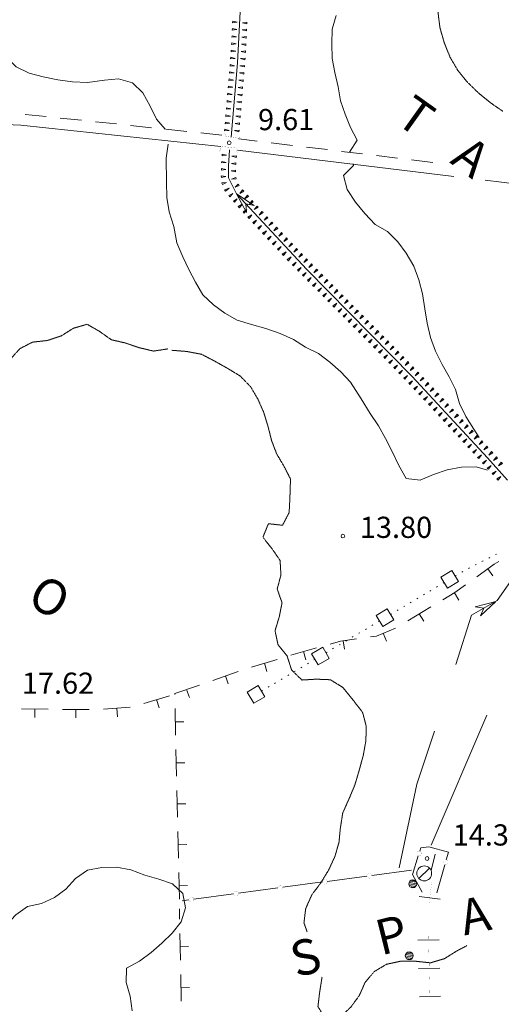
# Model space of a CAD drawing. Units: inches. Extents: x 1444800 to 1456565, y 4487307 to 4496127.
# Drawn here: x 1446127 to 1446467, y 4493721 to 4494417 of the extents above; entities that cross this region are included whole.
import ezdxf
from ezdxf.enums import TextEntityAlignment as Align

# ---------------------------------------------------------------- set-up
doc = ezdxf.new("R2010")
doc.units = ezdxf.units.IN
doc.header["$MEASUREMENT"] = 0
doc.linetypes.add('HIDDEN', pattern=[0.375, 0.25, -0.125])
for name, color, linetype, lineweight in [('ACQUEDOTT11', 7, 'Continuous', 0), ('ALBERO', 7, 'Continuous', 0), ('CANAL_IRRG', 7, 'Continuous', 0), ('CAPANNA', 7, 'Continuous', 0), ('CARRARECCIA', 7, 'Continuous', 0), ('CURVA_AUSILIARI', 7, 'Continuous', 0), ('CURVA_INTERM', 7, 'Continuous', 0), ('FIUME', 7, 'Continuous', 0), ('MARCIAPIEDE', 7, 'Continuous', 0), ('MURO_A_CALCE', 7, 'Continuous', 0), ('MURO_A_SECCO', 7, 'Continuous', 0), ('PUNTO_QUOTA', 7, 'Continuous', 0), ('QUOTA', 7, 'Continuous', 0), ('SOMM_SCARPAT', 7, 'Continuous', 0), ('STACCIONATA', 7, 'Continuous', 0), ('STRADE_SECOND', 7, 'Continuous', 0), ('TOPONOMAS', 7, 'Continuous', 0)]:
    doc.layers.add(name, color=color, linetype=linetype, lineweight=lineweight)
doc.styles.add('ROMANT', font='ROMANT.shx', dxfattribs={"height": 0.2})
doc.styles.add('TEL', font='TEL.shx', dxfattribs={"height": 0.2})

# ---------------------------------------------------------------- blocks, each defined once
blk = doc.blocks.new('ALBERO')
at = {"layer": 'ALBERO', "color": 3, "linetype": 'Continuous'}
mesh = blk.add_polyface(dxfattribs=at)
corners = [(1.81, 2.05), (-1.24, 2.55), (2.46, 1.15), (-2.14, 1.95), (2.71, 0.1), (-2.74, 1), (2.51, -1), (-2.89, -0.05), (1.96, -1.9), (-2.64, -1.15), (1.06, -2.55), (-2.04, -2.05), (-0.04, -2.8), (-1.09, -2.6), (-0.19, 2.8), (0.91, 2.65)]
mesh.append_faces([[corners[k] for k in face] for face in [(1, 0, 15, 14), (10, 11, 13, 12)]], dxfattribs={"vtx0": -1, "color": 3})
mesh.append_faces([[corners[k] for k in face] for face in [(0, 1, 3, 2), (2, 3, 5, 4), (4, 5, 7, 6), (6, 7, 9, 8), (8, 9, 11, 10)]], dxfattribs={"vtx0": -1, "vtx2": -1, "color": 3})
blk = doc.blocks.new('CAPANN')
at = {"layer": 'CAPANNA', "color": 4, "linetype": 'Continuous'}
blk.add_line((-5.3, -5.3), (5.3, 5.3), dxfattribs=at)
at = {"layer": 'CAPANNA', "color": 1, "linetype": 'Continuous'}
blk.add_circle((0, 0), 7.5, dxfattribs=at)
blk = doc.blocks.new('PUNTO')
at = {"layer": 'PUNTO_QUOTA', "color": 1, "linetype": 'Continuous'}
blk.add_circle((0, 0), 1.3, dxfattribs=at)

msp = doc.modelspace()

# ---------------------------------------------------------------- linework, layer by layer
at = {"layer": 'ACQUEDOTT11', "color": 5, "linetype": 'Continuous'}
for p, q in [((1446458.44, 4494036.67), (1446459.16, 4494037.03)), ((1446463.26, 4494039.11), (1446463.98, 4494039.48)), ((1446443.99, 4494029.34), (1446444.72, 4494029.71)), ((1446448.81, 4494031.78), (1446449.53, 4494032.15)), ((1446453.63, 4494034.22), (1446454.35, 4494034.59)), ((1446434.63, 4494023.94), (1446435.33, 4494024.35)), ((1446439.28, 4494026.7), (1446439.97, 4494027.11)), ((1446421.46, 4494016.11), (1446422.16, 4494016.53)), ((1446426.11, 4494018.87), (1446426.8, 4494019.29)), ((1446407.54, 4494007.84), (1446408.23, 4494008.25)), ((1446412.18, 4494010.6), (1446412.88, 4494011.01)), ((1446416.82, 4494013.36), (1446417.52, 4494013.77)), ((1446398.25, 4494002.32), (1446398.95, 4494002.73)), ((1446402.9, 4494005.08), (1446403.59, 4494005.49)), ((1446388.97, 4493996.8), (1446389.67, 4493997.22)), ((1446393.61, 4493999.56), (1446394.31, 4493999.97)), ((1446375.8, 4493988.98), (1446376.5, 4493989.39)), ((1446380.44, 4493991.73), (1446381.14, 4493992.15)), ((1446361.87, 4493980.7), (1446362.57, 4493981.11)), ((1446366.52, 4493983.46), (1446367.21, 4493983.87)), ((1446371.16, 4493986.22), (1446371.85, 4493986.63)), ((1446352.59, 4493975.18), (1446353.29, 4493975.59)), ((1446357.23, 4493977.94), (1446357.93, 4493978.35)), ((1446343.31, 4493969.66), (1446344, 4493970.08)), ((1446347.95, 4493972.42), (1446348.64, 4493972.84)), ((1446325.49, 4493959.08), (1446326.19, 4493959.49)), ((1446330.14, 4493961.84), (1446330.83, 4493962.25)), ((1446334.78, 4493964.6), (1446335.47, 4493965.01)), ((1446316.21, 4493953.56), (1446316.91, 4493953.97)), ((1446320.85, 4493956.32), (1446321.55, 4493956.73)), ((1446302.28, 4493945.28), (1446302.98, 4493945.7)), ((1446306.93, 4493948.04), (1446307.62, 4493948.46)), ((1446311.57, 4493950.8), (1446312.26, 4493951.21)), ((1446297.64, 4493942.52), (1446298.34, 4493942.94))]:
    msp.add_line(p, q, dxfattribs=at)
for points in [[(1446429.14, 4494015.36), (1446436.97, 4494020.01), (1446432.31, 4494027.85), (1446424.48, 4494023.2)], [(1446383.48, 4493988.22), (1446391.31, 4493992.87), (1446386.65, 4494000.71), (1446378.82, 4493996.06)], [(1446337.81, 4493961.08), (1446345.65, 4493965.73), (1446340.99, 4493973.57), (1446333.15, 4493968.92)], [(1446292.15, 4493933.94), (1446299.98, 4493938.59), (1446295.32, 4493946.43), (1446287.49, 4493941.78)]]:
    msp.add_lwpolyline(points, close=True, dxfattribs=at)
at = {"layer": 'CANAL_IRRG', "color": 5, "linetype": 'Continuous'}
msp.add_line((1446417.64, 4493833.56), (1446457.16, 4493925.42), dxfattribs=at)
for points in [[(1446435.04, 4493961.27), (1446446.18, 4493996.3), (1446464.32, 4494006.53), (1446488.61, 4494041.3)], [(1446395, 4493817.55), (1446407.47, 4493876.72), (1446420.05, 4493914.2)]]:
    msp.add_lwpolyline(points, dxfattribs=at)
msp.add_lwpolyline([(1446448.88, 4494002.18), (1446463.46, 4494006.04), (1446452.51, 4493995.74), (1446454.92, 4494001.23)], close=True, dxfattribs=at)
at = {"layer": 'CARRARECCIA', "color": 4, "linetype": 'Continuous'}
for p, q in [((1446424.14, 4493795.43), (1446409.27, 4493797.38)), ((1446423.34, 4493766.68), (1446408.34, 4493766.31)), ((1446423.83, 4493746.69), (1446408.84, 4493746.32)), ((1446424.32, 4493726.69), (1446409.33, 4493726.33))]:
    msp.add_line(p, q, dxfattribs=at)
at = {"layer": 'CARRARECCIA', "color": 1, "linetype": 'Continuous', "const_width": 0.05}
for points in [[(1446416.05, 4493791.45), (1446418.15, 4493807.46)], [(1446416.95, 4493721.51), (1446415.72, 4493771.5)]]:
    msp.add_lwpolyline(points, dxfattribs=at)
at = {"layer": 'CURVA_AUSILIARI', "color": 30, "linetype": 'HIDDEN'}
for points in [[(1446422.48, 4494423.1), (1446423.85, 4494411.99), (1446426.91, 4494401.21), (1446431, 4494391.07), (1446436.39, 4494381.84), (1446442.95, 4494373.67), (1446451.05, 4494365.69), (1446459.9, 4494358.52), (1446468.27, 4494352.77)], [(1446231.33, 4494184.6), (1446221.22, 4494183.06), (1446211.25, 4494185.45), (1446201.28, 4494188.82), (1446191.45, 4494191.07), (1446183.16, 4494196.97), (1446174.32, 4494202.03), (1446164.63, 4494199.22), (1446155.92, 4494193.75), (1446146.09, 4494190.52), (1446135.7, 4494189.4), (1446126.7, 4494184.77), (1446119.96, 4494177.18)], [(1446329.88, 4493772.37), (1446327.71, 4493778.68), (1446328.93, 4493788.68), (1446333.21, 4493798.38), (1446339.68, 4493806.99), (1446345.18, 4493816.06), (1446349.6, 4493825.62), (1446352.5, 4493835.67), (1446353.46, 4493845.82), (1446355.13, 4493856.36), (1446359.41, 4493865.92), (1446363.71, 4493876.17), (1446366.61, 4493885.95), (1446369.72, 4493897.38), (1446371.51, 4493907.49), (1446371.77, 4493917.68), (1446369.2, 4493927.46), (1446362.93, 4493935.62), (1446355.05, 4493945.26), (1446346.38, 4493950.6), (1446336.34, 4493950.99), (1446326.24, 4493950.4), (1446318.93, 4493957.5), (1446315.81, 4493967.44), (1446309.38, 4493975.33), (1446307.24, 4493985.23), (1446310.29, 4493995.27), (1446312.2, 4494005.09), (1446308.79, 4494014.78), (1446311.41, 4494024.7), (1446310.83, 4494034.94), (1446304.98, 4494043.49), (1446298.69, 4494051.37), (1446302.55, 4494060.95), (1446312.55, 4494059.87), (1446317.22, 4494068.85), (1446317.76, 4494079.16), (1446318.18, 4494092.56), (1446313.5, 4494101.75), (1446308.36, 4494110.41), (1446304.8, 4494119.82), (1446302.25, 4494129.88), (1446299.27, 4494139.68), (1446295.15, 4494148.98), (1446290.02, 4494157.77), (1446282.59, 4494165.43), (1446273.52, 4494170.94), (1446264.69, 4494175.88), (1446255.17, 4494180.85), (1446244.65, 4494182.8), (1446234.34, 4494183.62)], [(1446442.99, 4493762.5), (1446435.98, 4493758.88), (1446427.16, 4493753.34), (1446417.21, 4493750.36), (1446406.66, 4493751.48), (1446396.59, 4493751.58), (1446386.14, 4493749.34), (1446377.48, 4493744.2), (1446370.92, 4493736.44), (1446366.8, 4493727.15), (1446360.77, 4493718.94), (1446353.14, 4493711.79), (1446342.87, 4493710.66), (1446337.6, 4493719.46), (1446338.84, 4493729.88), (1446340.5, 4493740.13)]]:
    msp.add_lwpolyline(points, dxfattribs=at)
at = {"layer": 'CURVA_INTERM', "color": 30, "linetype": 'Continuous'}
for points in [[(1446229.55, 4494340.05), (1446223.29, 4494347.1), (1446218.8, 4494356.23), (1446213.61, 4494365.64), (1446206.45, 4494372.8), (1446196.61, 4494375.75), (1446186.5, 4494374.63), (1446174.7, 4494373.09), (1446163.89, 4494373.51), (1446153.64, 4494374.92), (1446143.25, 4494377.03), (1446133.42, 4494379.56), (1446124.15, 4494384.19), (1446116.85, 4494391.5), (1446111.93, 4494400.49), (1446112.36, 4494410.88), (1446117.14, 4494419.87)], [(1446350.41, 4494420.47), (1446347.66, 4494410.69), (1446347.47, 4494400.43), (1446347.77, 4494390.07), (1446349.61, 4494380.05), (1446351.82, 4494370.08), (1446353.66, 4494360.06), (1446356.8, 4494350.53), (1446360.64, 4494341.1), (1446365.41, 4494332.19), (1446359.8, 4494323.82), (1446359.87, 4494323.6)], [(1446237.84, 4494259.63), (1446235.64, 4494271.26), (1446232.41, 4494281.65), (1446230.72, 4494291.76), (1446230.45, 4494302.44), (1446230.3, 4494319.43), (1446231.71, 4494329.4)], [(1446362.5, 4494315.42), (1446362.86, 4494314.29), (1446355.64, 4494307.19), (1446358.34, 4494297.26), (1446364.17, 4494288.5), (1446370.8, 4494280.47), (1446378.02, 4494272.68), (1446386.7, 4494267.61), (1446394, 4494260.31), (1446400.08, 4494252.37), (1446405.33, 4494243.15), (1446408.94, 4494233.39), (1446411.5, 4494223.47), (1446413.32, 4494213.03), (1446414.74, 4494202.75), (1446417.15, 4494192.77), (1446420.7, 4494183.08), (1446425.36, 4494173.54), (1446430.36, 4494164.75), (1446434.91, 4494155.78), (1446437.76, 4494146.05), (1446442.31, 4494136.87), (1446447.85, 4494127.91), (1446451.74, 4494121.87)], [(1446290.5, 4494201.93), (1446280.53, 4494204.97), (1446271.77, 4494209.91), (1446263.63, 4494215.78), (1446256.09, 4494222.75), (1446250.91, 4494231.83), (1446246.34, 4494240.73), (1446241.93, 4494249.84), (1446237.84, 4494259.63)], [(1446457.54, 4494098.83), (1446449.45, 4494101.2), (1446439.18, 4494101.04), (1446429, 4494099.06), (1446419.26, 4494095.8), (1446409.89, 4494091.75), (1446399.89, 4494093.04), (1446394.93, 4494102.25), (1446390.39, 4494111.57), (1446385.37, 4494121.27), (1446380.32, 4494130.13), (1446374.63, 4494138.95), (1446368.18, 4494149.36), (1446360.55, 4494161.08), (1446353.68, 4494168.43), (1446346.07, 4494175.26), (1446338.07, 4494181.34), (1446328.73, 4494185.81), (1446320.35, 4494191.28), (1446310.86, 4494195.48), (1446300.77, 4494199.02), (1446290.5, 4494201.93)], [(1446096.51, 4493776.68), (1446097, 4493776.88), (1446107.04, 4493776.25), (1446117.07, 4493776.95), (1446123.96, 4493784.25), (1446132.11, 4493790.22), (1446141.93, 4493792.39), (1446151.2, 4493796.46), (1446159.36, 4493802.36), (1446166.16, 4493809.94), (1446174.66, 4493815.91), (1446184.77, 4493817.8), (1446195.02, 4493817.94), (1446205.28, 4493816.04), (1446215.04, 4493812.25), (1446225.08, 4493809.58), (1446234.63, 4493806.35), (1446241.93, 4493799.46)], [(1446241.93, 4493799.46), (1446243.82, 4493789.35), (1446240.73, 4493779.38), (1446234.55, 4493771.31), (1446227.25, 4493764.22), (1446219.52, 4493757.76), (1446211.3, 4493751.65), (1446202.25, 4493746.6), (1446201.89, 4493736.42), (1446204.7, 4493726.72), (1446206.24, 4493716.47)]]:
    msp.add_lwpolyline(points, dxfattribs=at)
at = {"layer": 'FIUME', "color": 5, "linetype": 'Continuous'}
for points in [[(1446276.28, 4494334.42), (1446280.72, 4494387.02), (1446282.68, 4494423.12), (1446282.91, 4494438), (1446279.77, 4494447.53), (1446276.3, 4494450.64), (1446268.15, 4494452.47), (1446257.02, 4494453.47), (1446236.07, 4494454.99), (1446205.4, 4494460.65), (1446186.48, 4494464.93), (1446174.73, 4494468.9), (1446169.9, 4494473.28), (1446169.2, 4494478), (1446172.16, 4494491.82), (1446175.85, 4494506.09), (1446180.68, 4494518.21), (1446180.3, 4494528.3)], [(1446471.75, 4494091.86), (1446457.62, 4494107.62), (1446404.3, 4494165.07), (1446329.79, 4494240.76), (1446280.05, 4494294.25), (1446274.36, 4494305.66), (1446274.43, 4494313.9), (1446275.05, 4494325.47)]]:
    msp.add_lwpolyline(points, dxfattribs=at)
msp.add_lwpolyline([(1446287.1, 4494281.09), (1446279.94, 4494294.37), (1446292.52, 4494286.13), (1446286.62, 4494287.19)], close=True, dxfattribs=at)
at = {"layer": 'MARCIAPIEDE', "color": 6, "linetype": 'Continuous', "const_width": 0.1}
for points in [[(1446283.4, 4494335.28), (1446281.56, 4494333.63), (1446272.33, 4494334.88), (1446271.56, 4494337.51)], [(1446267.92, 4494323.88), (1446269.32, 4494327.86), (1446279.6, 4494326.69), (1446280.64, 4494322.58)]]:
    msp.add_lwpolyline(points, dxfattribs=at)
at = {"layer": 'MURO_A_CALCE', "color": 7, "linetype": 'Continuous'}
msp.add_line((1446420.59, 4493827.25), (1446417.58, 4493815.67), dxfattribs=at)
at = {"layer": 'MURO_A_SECCO', "color": 7, "linetype": 'Continuous'}
for p, q in [((1446461.21, 4494024.12), (1446457.72, 4494029)), ((1446437.23, 4494006.98), (1446434.13, 4494012.12)), ((1446401.17, 4493992.23), (1446417.44, 4494002.05)), ((1446412.4, 4493992), (1446409.3, 4493997.14)), ((1446386.14, 4493977.92), (1446383.81, 4493983.45)), ((1446318.35, 4493967.89), (1446336.63, 4493973.07)), ((1446356.28, 4493972.2), (1446355.45, 4493978.14)), ((1446329.13, 4493964.71), (1446327.49, 4493970.48)), ((1446290.59, 4493959.51), (1446308.77, 4493965.03)), ((1446301.43, 4493956.53), (1446299.68, 4493962.27)), ((1446263.14, 4493950.16), (1446281.09, 4493956.42)), ((1446274.09, 4493947.62), (1446272.11, 4493953.29)), ((1446214.42, 4493933.76), (1446232.59, 4493939.32)), ((1446246.7, 4493938.08), (1446244.73, 4493943.75)), ((1446185.85, 4493929.76), (1446204.8, 4493931.13)), ((1446225.26, 4493930.8), (1446223.5, 4493936.54)), ((1446127.87, 4493929.93), (1446146.87, 4493929.74)), ((1446137.31, 4493923.84), (1446137.37, 4493929.84)), ((1446156.86, 4493929.65), (1446175.86, 4493929.46)), ((1446166.31, 4493923.55), (1446166.36, 4493929.55)), ((1446195.76, 4493924.46), (1446195.33, 4493930.45)), ((1446236.94, 4493911.28), (1446236.5, 4493930.27)), ((1446242.72, 4493920.92), (1446236.72, 4493920.78)), ((1446237.62, 4493882.29), (1446237.17, 4493901.28)), ((1446243.39, 4493891.92), (1446237.4, 4493891.78)), ((1446238.29, 4493853.29), (1446237.85, 4493872.29)), ((1446244.07, 4493862.93), (1446238.07, 4493862.79)), ((1446238.97, 4493824.3), (1446238.53, 4493843.3)), ((1446244.75, 4493833.94), (1446238.75, 4493833.8)), ((1446239.65, 4493795.31), (1446239.21, 4493814.3)), ((1446245.43, 4493804.95), (1446239.43, 4493804.81)), ((1446239.72, 4493781.19), (1446239.57, 4493788.54)), ((1446240.33, 4493752.19), (1446239.94, 4493771.19)), ((1446246.13, 4493761.82), (1446240.13, 4493761.69)), ((1446240.94, 4493723.2), (1446240.54, 4493742.19)), ((1446246.74, 4493732.82), (1446240.74, 4493732.7))]:
    msp.add_line(p, q, dxfattribs=at)
for points in [[(1446450, 4494023.46), (1446462.31, 4494032.29), (1446465.57, 4494034.34)], [(1446426, 4494007.21), (1446434.43, 4494012.3), (1446441.87, 4494017.63)], [(1446374.76, 4493980.85), (1446379.06, 4493981.45), (1446392.57, 4493987.14)], [(1446346.26, 4493975.8), (1446353.64, 4493977.89), (1446364.86, 4493979.46)], [(1446236.26, 4493940.27), (1446236.25, 4493940.79), (1446253.7, 4493946.87)]]:
    msp.add_lwpolyline(points, dxfattribs=at)
at = {"layer": 'SOMM_SCARPAT', "color": 30, "linetype": 'Continuous'}
for points in [[(1446277.27, 4494415.23), (1446280.46, 4494415.65), (1446277.32, 4494416.37), (1446277.27, 4494415.23)], [(1446287.4, 4494415.78), (1446284.21, 4494415.35), (1446287.35, 4494414.64), (1446287.4, 4494415.78)], [(1446276.77, 4494405.02), (1446279.97, 4494405.43), (1446276.83, 4494406.16), (1446276.77, 4494405.02)], [(1446277.03, 4494410.12), (1446280.22, 4494410.55), (1446277.08, 4494411.26), (1446277.03, 4494410.12)], [(1446286.93, 4494405.57), (1446283.74, 4494405.14), (1446286.88, 4494404.43), (1446286.93, 4494405.57)], [(1446287.17, 4494410.67), (1446283.97, 4494410.25), (1446287.11, 4494409.53), (1446287.17, 4494410.67)], [(1446276.51, 4494399.92), (1446279.7, 4494400.33), (1446276.57, 4494401.06), (1446276.51, 4494399.92)], [(1446286.66, 4494400.46), (1446283.47, 4494400.06), (1446286.6, 4494399.33), (1446286.66, 4494400.46)], [(1446275.85, 4494389.72), (1446279.05, 4494390.06), (1446275.93, 4494390.86), (1446275.85, 4494389.72)], [(1446276.22, 4494394.82), (1446279.42, 4494395.16), (1446276.3, 4494395.95), (1446276.22, 4494394.82)], [(1446286.38, 4494395.36), (1446283.18, 4494395.02), (1446286.3, 4494394.22), (1446286.38, 4494395.36)], [(1446275.45, 4494384.63), (1446278.66, 4494384.93), (1446275.54, 4494385.76), (1446275.45, 4494384.63)], [(1446285.63, 4494385.17), (1446282.43, 4494384.87), (1446285.54, 4494384.03), (1446285.63, 4494385.17)], [(1446286.02, 4494390.26), (1446282.82, 4494389.92), (1446285.94, 4494389.13), (1446286.02, 4494390.26)], [(1446275.02, 4494379.54), (1446278.23, 4494379.84), (1446275.11, 4494380.67), (1446275.02, 4494379.54)], [(1446285.2, 4494380.08), (1446282, 4494379.77), (1446285.11, 4494378.94), (1446285.2, 4494380.08)], [(1446274.16, 4494369.35), (1446277.37, 4494369.65), (1446274.26, 4494370.49), (1446274.16, 4494369.35)], [(1446274.59, 4494374.44), (1446277.8, 4494374.75), (1446274.69, 4494375.58), (1446274.59, 4494374.44)], [(1446284.34, 4494369.89), (1446281.14, 4494369.59), (1446284.25, 4494368.76), (1446284.34, 4494369.89)], [(1446284.77, 4494374.98), (1446281.57, 4494374.68), (1446284.68, 4494373.85), (1446284.77, 4494374.98)], [(1446273.73, 4494364.26), (1446276.94, 4494364.56), (1446273.83, 4494365.4), (1446273.73, 4494364.26)], [(1446283.91, 4494364.8), (1446280.71, 4494364.5), (1446283.82, 4494363.66), (1446283.91, 4494364.8)], [(1446273.3, 4494359.17), (1446276.51, 4494359.47), (1446273.4, 4494360.3), (1446273.3, 4494359.17)], [(1446283.48, 4494359.71), (1446280.28, 4494359.41), (1446283.39, 4494358.57), (1446283.48, 4494359.71)], [(1446272.44, 4494348.98), (1446275.65, 4494349.29), (1446272.54, 4494350.12), (1446272.44, 4494348.98)], [(1446272.87, 4494354.08), (1446276.08, 4494354.38), (1446272.97, 4494355.21), (1446272.87, 4494354.08)], [(1446282.62, 4494349.52), (1446279.41, 4494349.22), (1446282.53, 4494348.39), (1446282.62, 4494349.52)], [(1446283.05, 4494354.62), (1446279.84, 4494354.32), (1446282.96, 4494353.48), (1446283.05, 4494354.62)], [(1446272.01, 4494343.89), (1446275.22, 4494344.19), (1446272.11, 4494345.03), (1446272.01, 4494343.89)], [(1446282.19, 4494344.43), (1446278.98, 4494344.13), (1446282.1, 4494343.3), (1446282.19, 4494344.43)], [(1446271.58, 4494338.8), (1446274.79, 4494339.1), (1446271.68, 4494339.94), (1446271.58, 4494338.8)], [(1446281.76, 4494339.34), (1446278.55, 4494339.04), (1446281.67, 4494338.2), (1446281.76, 4494339.34)], [(1446269.76, 4494321.23), (1446272.96, 4494321.63), (1446269.82, 4494322.37), (1446269.76, 4494321.23)], [(1446279.88, 4494321.23), (1446276.68, 4494320.83), (1446279.82, 4494320.09), (1446279.88, 4494321.23)], [(1446269.49, 4494316.13), (1446272.69, 4494316.53), (1446269.55, 4494317.27), (1446269.49, 4494316.13)], [(1446279.61, 4494316.13), (1446276.41, 4494315.73), (1446279.55, 4494314.99), (1446279.61, 4494316.13)], [(1446269.26, 4494311.02), (1446272.45, 4494311.47), (1446269.31, 4494312.16), (1446269.26, 4494311.02)], [(1446279.38, 4494311.03), (1446276.19, 4494310.58), (1446279.33, 4494309.89), (1446279.38, 4494311.03)], [(1446269.26, 4494305.91), (1446272.42, 4494306.54), (1446269.24, 4494307.05), (1446269.26, 4494305.91)], [(1446270.03, 4494300.87), (1446272.9, 4494302.34), (1446269.7, 4494301.96), (1446270.03, 4494300.87)], [(1446279.48, 4494305.93), (1446276.54, 4494304.61), (1446279.76, 4494304.82), (1446279.48, 4494305.93)], [(1446281.27, 4494301.18), (1446278.95, 4494298.94), (1446281.9, 4494300.23), (1446281.27, 4494301.18)], [(1446272.15, 4494296.23), (1446274.68, 4494298.22), (1446271.61, 4494297.23), (1446272.15, 4494296.23)], [(1446275.22, 4494292.13), (1446277.33, 4494294.57), (1446274.5, 4494293.02), (1446275.22, 4494292.13)], [(1446284.31, 4494297.09), (1446282.32, 4494294.55), (1446285.07, 4494296.24), (1446284.31, 4494297.09)], [(1446287.71, 4494293.28), (1446285.73, 4494290.74), (1446288.47, 4494292.43), (1446287.71, 4494293.28)], [(1446278.59, 4494288.29), (1446280.57, 4494290.83), (1446277.83, 4494289.14), (1446278.59, 4494288.29)], [(1446282, 4494284.49), (1446283.98, 4494287.03), (1446281.24, 4494285.34), (1446282, 4494284.49)], [(1446291.12, 4494289.47), (1446289.14, 4494286.94), (1446291.88, 4494288.63), (1446291.12, 4494289.47)], [(1446285.42, 4494280.68), (1446287.4, 4494283.23), (1446284.66, 4494281.53), (1446285.42, 4494280.68)], [(1446288.83, 4494276.88), (1446290.81, 4494279.42), (1446288.07, 4494277.73), (1446288.83, 4494276.88)], [(1446294.53, 4494285.67), (1446292.55, 4494283.13), (1446295.29, 4494284.82), (1446294.53, 4494285.67)], [(1446297.96, 4494281.88), (1446296.01, 4494279.32), (1446298.73, 4494281.04), (1446297.96, 4494281.88)], [(1446292.28, 4494273.11), (1446294.22, 4494275.68), (1446291.51, 4494273.95), (1446292.28, 4494273.11)], [(1446301.41, 4494278.11), (1446299.46, 4494275.55), (1446302.18, 4494277.27), (1446301.41, 4494278.11)], [(1446304.86, 4494274.34), (1446302.91, 4494271.78), (1446305.63, 4494273.5), (1446304.86, 4494274.34)], [(1446295.74, 4494269.35), (1446297.69, 4494271.92), (1446294.97, 4494270.19), (1446295.74, 4494269.35)], [(1446299.21, 4494265.6), (1446301.15, 4494268.17), (1446298.43, 4494266.44), (1446299.21, 4494265.6)], [(1446308.34, 4494270.6), (1446306.42, 4494268.02), (1446309.12, 4494269.77), (1446308.34, 4494270.6)], [(1446311.84, 4494266.87), (1446309.91, 4494264.29), (1446312.62, 4494266.04), (1446311.84, 4494266.87)], [(1446302.67, 4494261.84), (1446304.62, 4494264.41), (1446301.9, 4494262.68), (1446302.67, 4494261.84)], [(1446306.17, 4494258.11), (1446308.08, 4494260.7), (1446305.38, 4494258.94), (1446306.17, 4494258.11)], [(1446315.33, 4494263.14), (1446313.41, 4494260.56), (1446316.11, 4494262.31), (1446315.33, 4494263.14)], [(1446318.83, 4494259.42), (1446316.9, 4494256.83), (1446319.61, 4494258.58), (1446318.83, 4494259.42)], [(1446309.67, 4494254.4), (1446311.59, 4494256.99), (1446308.89, 4494255.22), (1446309.67, 4494254.4)], [(1446313.18, 4494250.68), (1446315.1, 4494253.27), (1446312.4, 4494251.51), (1446313.18, 4494250.68)], [(1446322.36, 4494255.73), (1446320.48, 4494253.12), (1446323.16, 4494254.91), (1446322.36, 4494255.73)], [(1446325.91, 4494252.05), (1446324.03, 4494249.44), (1446326.7, 4494251.23), (1446325.91, 4494252.05)], [(1446316.73, 4494247), (1446318.62, 4494249.62), (1446315.94, 4494247.82), (1446316.73, 4494247)], [(1446320.28, 4494243.33), (1446322.17, 4494245.94), (1446319.49, 4494244.15), (1446320.28, 4494243.33)], [(1446329.46, 4494248.38), (1446327.57, 4494245.76), (1446330.25, 4494247.56), (1446329.46, 4494248.38)], [(1446333.01, 4494244.7), (1446331.12, 4494242.09), (1446333.8, 4494243.88), (1446333.01, 4494244.7)], [(1446323.83, 4494239.66), (1446325.72, 4494242.27), (1446323.04, 4494240.48), (1446323.83, 4494239.66)], [(1446327.4, 4494236), (1446329.25, 4494238.63), (1446326.6, 4494236.81), (1446327.4, 4494236)], [(1446336.59, 4494241.06), (1446334.74, 4494238.42), (1446337.4, 4494240.25), (1446336.59, 4494241.06)], [(1446331, 4494232.37), (1446332.85, 4494235.01), (1446330.2, 4494233.18), (1446331, 4494232.37)], [(1446334.6, 4494228.74), (1446336.45, 4494231.38), (1446333.8, 4494229.55), (1446334.6, 4494228.74)], [(1446340.19, 4494237.42), (1446338.33, 4494234.79), (1446340.99, 4494236.61), (1446340.19, 4494237.42)], [(1446343.78, 4494233.79), (1446341.92, 4494231.16), (1446344.58, 4494232.98), (1446343.78, 4494233.79)], [(1446338.2, 4494225.11), (1446340.05, 4494227.75), (1446337.4, 4494225.92), (1446338.2, 4494225.11)], [(1446341.8, 4494221.49), (1446343.65, 4494224.12), (1446341, 4494222.3), (1446341.8, 4494221.49)], [(1446347.37, 4494230.15), (1446345.52, 4494227.52), (1446348.17, 4494229.34), (1446347.37, 4494230.15)], [(1446350.96, 4494226.52), (1446349.11, 4494223.89), (1446351.76, 4494225.71), (1446350.96, 4494226.52)], [(1446345.4, 4494217.86), (1446347.25, 4494220.5), (1446344.59, 4494218.67), (1446345.4, 4494217.86)], [(1446349, 4494214.23), (1446350.85, 4494216.87), (1446348.19, 4494215.04), (1446349, 4494214.23)], [(1446354.56, 4494222.89), (1446352.72, 4494220.25), (1446355.37, 4494222.08), (1446354.56, 4494222.89)], [(1446358.17, 4494219.27), (1446356.32, 4494216.63), (1446358.97, 4494218.46), (1446358.17, 4494219.27)], [(1446352.6, 4494210.6), (1446354.44, 4494213.24), (1446351.79, 4494211.41), (1446352.6, 4494210.6)], [(1446361.77, 4494215.65), (1446359.92, 4494213.01), (1446362.57, 4494214.84), (1446361.77, 4494215.65)], [(1446365.37, 4494212.03), (1446363.53, 4494209.39), (1446366.18, 4494211.22), (1446365.37, 4494212.03)], [(1446356.19, 4494206.98), (1446358.04, 4494209.61), (1446355.39, 4494207.78), (1446356.19, 4494206.98)], [(1446359.79, 4494203.35), (1446361.64, 4494205.99), (1446358.99, 4494204.16), (1446359.79, 4494203.35)], [(1446368.98, 4494208.4), (1446367.13, 4494205.76), (1446369.78, 4494207.59), (1446368.98, 4494208.4)], [(1446372.58, 4494204.78), (1446370.74, 4494202.14), (1446373.39, 4494203.97), (1446372.58, 4494204.78)], [(1446363.39, 4494199.72), (1446365.24, 4494202.36), (1446362.59, 4494200.53), (1446363.39, 4494199.72)], [(1446366.99, 4494196.09), (1446368.84, 4494198.73), (1446366.19, 4494196.9), (1446366.99, 4494196.09)], [(1446376.19, 4494201.16), (1446374.34, 4494198.52), (1446376.99, 4494200.35), (1446376.19, 4494201.16)], [(1446379.79, 4494197.53), (1446377.94, 4494194.89), (1446380.59, 4494196.73), (1446379.79, 4494197.53)], [(1446370.59, 4494192.47), (1446372.44, 4494195.1), (1446369.79, 4494193.27), (1446370.59, 4494192.47)], [(1446374.19, 4494188.84), (1446376.04, 4494191.47), (1446373.39, 4494189.65), (1446374.19, 4494188.84)], [(1446383.37, 4494193.89), (1446381.51, 4494191.26), (1446384.17, 4494193.08), (1446383.37, 4494193.89)], [(1446386.95, 4494190.24), (1446385.09, 4494187.62), (1446387.75, 4494189.43), (1446386.95, 4494190.24)], [(1446377.77, 4494185.19), (1446379.64, 4494187.81), (1446376.97, 4494186.01), (1446377.77, 4494185.19)], [(1446381.34, 4494181.54), (1446383.21, 4494184.16), (1446380.54, 4494182.35), (1446381.34, 4494181.54)], [(1446390.53, 4494186.6), (1446388.67, 4494183.97), (1446391.33, 4494185.78), (1446390.53, 4494186.6)], [(1446394.11, 4494182.95), (1446392.22, 4494180.34), (1446394.9, 4494182.13), (1446394.11, 4494182.95)], [(1446384.91, 4494177.88), (1446386.78, 4494180.51), (1446384.12, 4494178.7), (1446384.91, 4494177.88)], [(1446388.48, 4494174.23), (1446390.35, 4494176.85), (1446387.69, 4494175.04), (1446388.48, 4494174.23)], [(1446397.65, 4494179.27), (1446395.76, 4494176.66), (1446398.44, 4494178.45), (1446397.65, 4494179.27)], [(1446401.2, 4494175.58), (1446399.31, 4494172.98), (1446401.99, 4494174.76), (1446401.2, 4494175.58)], [(1446392.05, 4494170.57), (1446393.94, 4494173.17), (1446391.26, 4494171.39), (1446392.05, 4494170.57)], [(1446395.58, 4494166.88), (1446397.48, 4494169.48), (1446394.8, 4494167.7), (1446395.58, 4494166.88)], [(1446404.74, 4494171.9), (1446402.85, 4494169.29), (1446405.53, 4494171.08), (1446404.74, 4494171.9)], [(1446408.28, 4494168.21), (1446406.36, 4494165.63), (1446409.06, 4494167.38), (1446408.28, 4494168.21)], [(1446399.12, 4494163.19), (1446401.01, 4494165.79), (1446398.33, 4494164.01), (1446399.12, 4494163.19)], [(1446402.63, 4494159.48), (1446404.55, 4494162.07), (1446401.85, 4494160.31), (1446402.63, 4494159.48)], [(1446411.78, 4494164.49), (1446409.86, 4494161.91), (1446412.56, 4494163.66), (1446411.78, 4494164.49)], [(1446406.14, 4494155.76), (1446408.05, 4494158.35), (1446405.36, 4494156.59), (1446406.14, 4494155.76)], [(1446409.64, 4494152.04), (1446411.56, 4494154.63), (1446408.86, 4494152.87), (1446409.64, 4494152.04)], [(1446415.28, 4494160.77), (1446413.36, 4494158.18), (1446416.06, 4494159.94), (1446415.28, 4494160.77)], [(1446418.78, 4494157.05), (1446416.86, 4494154.46), (1446419.56, 4494156.22), (1446418.78, 4494157.05)], [(1446413.14, 4494148.32), (1446415.06, 4494150.9), (1446412.36, 4494149.15), (1446413.14, 4494148.32)], [(1446416.63, 4494144.58), (1446418.56, 4494147.15), (1446415.85, 4494145.41), (1446416.63, 4494144.58)], [(1446422.28, 4494153.32), (1446420.34, 4494150.75), (1446423.05, 4494152.49), (1446422.28, 4494153.32)], [(1446425.75, 4494149.57), (1446423.81, 4494147), (1446426.53, 4494148.74), (1446425.75, 4494149.57)], [(1446420.1, 4494140.84), (1446422.04, 4494143.41), (1446419.33, 4494141.67), (1446420.1, 4494140.84)], [(1446429.23, 4494145.83), (1446427.29, 4494143.25), (1446430, 4494144.99), (1446429.23, 4494145.83)], [(1446432.7, 4494142.08), (1446430.76, 4494139.51), (1446433.47, 4494141.24), (1446432.7, 4494142.08)], [(1446423.58, 4494137.09), (1446425.52, 4494139.67), (1446422.81, 4494137.93), (1446423.58, 4494137.09)], [(1446427.06, 4494133.35), (1446428.99, 4494135.92), (1446426.28, 4494134.18), (1446427.06, 4494133.35)], [(1446436.17, 4494138.33), (1446434.24, 4494135.76), (1446436.95, 4494137.5), (1446436.17, 4494138.33)], [(1446439.65, 4494134.58), (1446437.71, 4494132.01), (1446440.42, 4494133.75), (1446439.65, 4494134.58)], [(1446430.52, 4494129.59), (1446432.47, 4494132.16), (1446429.75, 4494130.43), (1446430.52, 4494129.59)], [(1446433.98, 4494125.83), (1446435.93, 4494128.4), (1446433.21, 4494126.67), (1446433.98, 4494125.83)], [(1446443.12, 4494130.83), (1446441.17, 4494128.26), (1446443.89, 4494129.99), (1446443.12, 4494130.83)], [(1446446.58, 4494127.07), (1446444.63, 4494124.5), (1446447.35, 4494126.23), (1446446.58, 4494127.07)], [(1446437.45, 4494122.07), (1446439.39, 4494124.64), (1446436.67, 4494122.91), (1446437.45, 4494122.07)], [(1446440.91, 4494118.31), (1446442.85, 4494120.88), (1446440.14, 4494119.15), (1446440.91, 4494118.31)], [(1446450.04, 4494123.31), (1446448.09, 4494120.75), (1446450.81, 4494122.47), (1446450.04, 4494123.31)], [(1446453.5, 4494119.55), (1446451.55, 4494116.99), (1446454.27, 4494118.71), (1446453.5, 4494119.55)], [(1446444.37, 4494114.56), (1446446.32, 4494117.12), (1446443.6, 4494115.39), (1446444.37, 4494114.56)], [(1446447.83, 4494110.8), (1446449.78, 4494113.36), (1446447.06, 4494111.64), (1446447.83, 4494110.8)], [(1446456.96, 4494115.79), (1446455.01, 4494113.23), (1446457.73, 4494114.95), (1446456.96, 4494115.79)], [(1446451.29, 4494107.04), (1446453.24, 4494109.61), (1446450.52, 4494107.88), (1446451.29, 4494107.04)], [(1446454.74, 4494103.27), (1446456.72, 4494105.82), (1446453.98, 4494104.12), (1446454.74, 4494103.27)], [(1446460.42, 4494112.03), (1446458.47, 4494109.47), (1446461.19, 4494111.19), (1446460.42, 4494112.03)], [(1446463.85, 4494108.25), (1446461.88, 4494105.7), (1446464.61, 4494107.4), (1446463.85, 4494108.25)], [(1446458.16, 4494099.47), (1446460.14, 4494102.02), (1446457.4, 4494100.32), (1446458.16, 4494099.47)], [(1446467.27, 4494104.45), (1446465.3, 4494101.9), (1446468.03, 4494103.6), (1446467.27, 4494104.45)], [(1446461.58, 4494095.67), (1446463.57, 4494098.21), (1446460.82, 4494096.52), (1446461.58, 4494095.67)], [(1446464.98, 4494091.86), (1446466.97, 4494094.4), (1446464.22, 4494092.71), (1446464.98, 4494091.86)]]:
    msp.add_lwpolyline(points, dxfattribs=at)
at = {"layer": 'STACCIONATA', "color": 3, "linetype": 'Continuous'}
for p, q in [((1446427.38, 4493819.75), (1446421.6, 4493799.94)), ((1446403.71, 4493815.97), (1446375.7, 4493812.22)), ((1446340.77, 4493807.54), (1446312.76, 4493803.78)), ((1446372.24, 4493811.75), (1446344.23, 4493808)), ((1446277.84, 4493799.1), (1446249.83, 4493795.35)), ((1446309.3, 4493803.32), (1446281.29, 4493799.57)), ((1446246.37, 4493794.88), (1446241.48, 4493794.23))]:
    msp.add_line(p, q, dxfattribs=at)
at = {"layer": 'STACCIONATA', "color": 3, "linetype": 'Continuous', "const_width": 0.05}
for points in [[(1446410.85, 4493827.71, 1), (1446407.35, 4493827.71, 1)], [(1446429.62, 4493821.43, 1), (1446426.12, 4493821.43, 1)], [(1446375.72, 4493811.99, 1), (1446372.22, 4493811.99, 1)], [(1446344.25, 4493807.77, 1), (1446340.75, 4493807.77, 1)], [(1446281.31, 4493799.33, 1), (1446277.81, 4493799.33, 1)], [(1446312.78, 4493803.55, 1), (1446309.28, 4493803.55, 1)], [(1446249.84, 4493795.12, 1), (1446246.34, 4493795.12, 1)]]:
    msp.add_lwpolyline(points, format="xyb", close=True, dxfattribs=at)
at = {"layer": 'STACCIONATA', "color": 3, "linetype": 'Continuous'}
for points in [[(1446409.63, 4493829.38), (1446410.34, 4493831.63), (1446416.04, 4493832.45), (1446429.95, 4493828.57), (1446428.36, 4493823.1)], [(1446411.41, 4493800.26), (1446404.39, 4493812.86), (1446408.57, 4493826.05)]]:
    msp.add_lwpolyline(points, dxfattribs=at)
at = {"layer": 'STRADE_SECOND', "color": 7, "linetype": 'Continuous'}
for p, q in [((1446145.38, 4494348.93), (1446130.47, 4494350.5)), ((1446170.24, 4494346.31), (1446155.33, 4494347.88)), ((1446195.1, 4494343.69), (1446180.2, 4494345.26)), ((1446219.97, 4494341.07), (1446205.06, 4494342.64)), ((1446244.83, 4494338.45), (1446229.92, 4494340.02)), ((1446269.69, 4494335.83), (1446254.78, 4494337.4)), ((1446294.68, 4494331.59), (1446281.7, 4494333.17)), ((1446319.5, 4494328.57), (1446304.62, 4494330.38)), ((1446433.8, 4494306.62), (1446280.74, 4494325.23)), ((1446344.32, 4494325.55), (1446329.44, 4494327.36)), ((1446369.13, 4494322.54), (1446354.25, 4494324.35)), ((1446393.95, 4494319.52), (1446379.07, 4494321.33)), ((1446418.77, 4494316.5), (1446403.89, 4494318.31)), ((1446479, 4494301.12), (1446455.83, 4494303.94))]:
    msp.add_line(p, q, dxfattribs=at)
msp.add_lwpolyline([(1446268.85, 4494327.87), (1446127.41, 4494342.78), (1446111.16, 4494343.47), (1446090.85, 4494342.37), (1446070.99, 4494339.1), (1445999.39, 4494329.73)], dxfattribs=at)

# ---------------------------------------------------------------- block references
at = {"layer": 'ALBERO', "color": 3, "linetype": 'Continuous'}
for p in [(1446404.75, 4493806.18), (1446402.3, 4493755.33)]:
    msp.add_blockref('ALBERO', p, dxfattribs=at)
at = {"layer": 'CAPANNA', "color": 1, "linetype": 'Continuous', "xscale": 0.7000018626483133, "yscale": 0.7000018626483133}
msp.add_blockref('CAPANN', (1446412.75, 4493813.6), dxfattribs=at)
at = {"layer": 'PUNTO_QUOTA', "color": 1, "linetype": 'Continuous'}
for p in [(1446274.84, 4494330.4), (1446355.26, 4494052.2), (1446414.8, 4493824.15)]:
    msp.add_blockref('PUNTO', p, dxfattribs=at)

# ---------------------------------------------------------------- texts
at = {"layer": 'QUOTA', "color": 7, "linetype": 'Continuous', "style": 'ROMANT'}
for s, p in [('9.61', (1446295.22, 4494354.33)), ('13.80', (1446367.26, 4494065.9)), ('17.62', (1446128.19, 4493955.65)), ('14.32', (1446432.92, 4493848.31))]:
    msp.add_text(s, height=15, dxfattribs=at).set_placement(p, align=Align.TOP_LEFT)
at = {"layer": 'TOPONOMAS', "color": 1, "linetype": 'Continuous', "style": 'TEL'}
for s, rotation, p in [('T', 324.55591, (1446399.64, 4494339.19)), ('A', 323.32278, (1446438.62, 4494310.45)), ('O', 330.59897, (1446141.67, 4493998.24)), ('A', 12.34131, (1446451.32, 4493771.84)), ('P', 13.91687, (1446392.61, 4493758.09)), ('S', 15.49242, (1446332.09, 4493742.47))]:
    msp.add_text(s, height=25, rotation=rotation, dxfattribs=at).set_placement(p, align=Align.CENTER)

doc.saveas('drawing.dxf')
